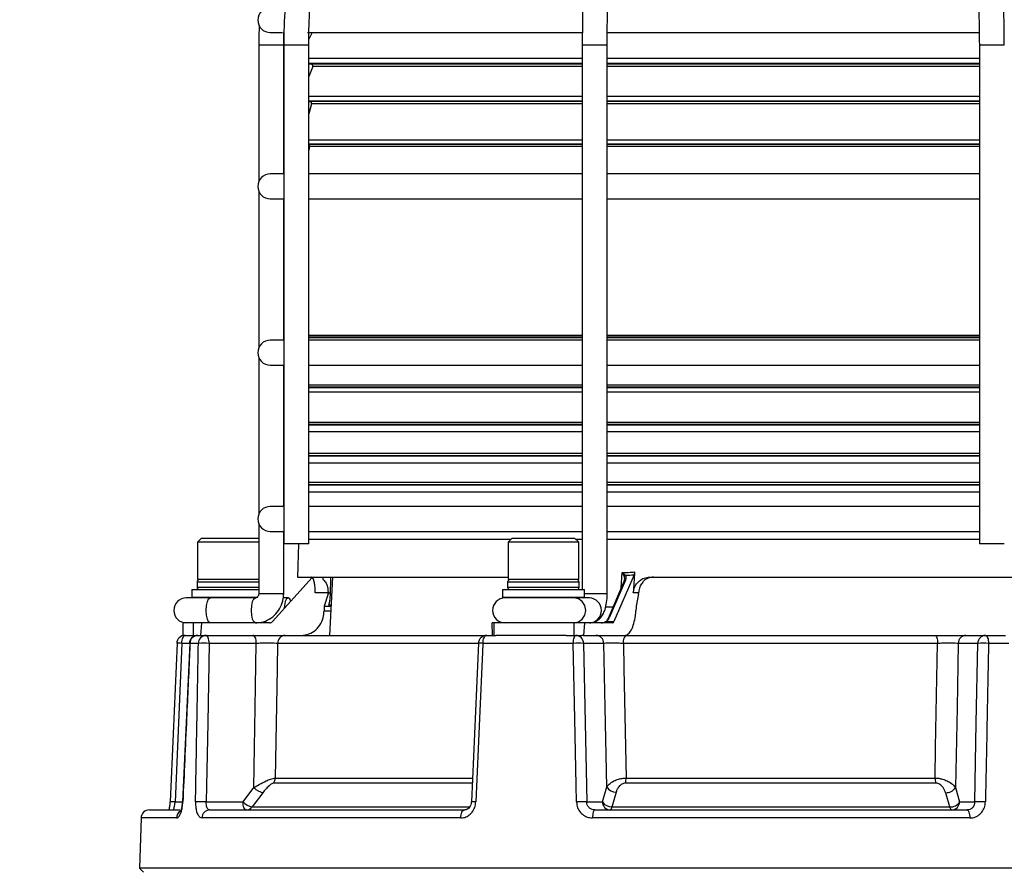
# Model space of a CAD drawing. Units: millimetres. Extents: x 5 to 853, y 5 to 589.
# Drawn here: x 551 to 610, y 180 to 231 of the extents above; entities that cross this region are included whole.
import ezdxf

# ---------------------------------------------------------------- set-up
doc = ezdxf.new("R2010")
doc.units = ezdxf.units.MM
doc.header["$PDSIZE"] = -1
doc.layers.add('DIMENSIONS', color=218, linetype='Continuous')
doc.styles.add('SLDTEXTSTYLE1', font='GOTHIC.TTF', dxfattribs={"width": 0.913})
doc.dimstyles.new('SLDDIMSTYLE2', dxfattribs={"dimtxt": 5.291667, "dimasz": 5.291667, "dimexe": 0, "dimexo": 0.0625, "dimgap": 1.322917, "dimtad": 1, "dimdec": 1, "dimlfac": 2, "dimrnd": 1e-09, "dimzin": 4, "dimdsep": 46, "dimtxsty": 'SLDTEXTSTYLE1', "dimsah": 1, "dimcen": 0.09, "dimadec": 0, "dimazin": 1, "dimtfac": 1, "dimtdec": 1, "dimtofl": 0, "dimtmove": 0, "dimatfit": 3, "dimfxl": 1, "dimfrac": 2, "dimtolj": 1, "dimtzin": 12, "dimarcsym": 0})

# ---------------------------------------------------------------- blocks, each defined once
blk = doc.blocks.new('_D_1')
at = {"layer": 'Defpoints', "color": 0}
for p in [(778.881, 289.049), (265.188, 118.299), (265.188, 78.299)]:
    blk.add_point(p, dxfattribs=at)
at = {"layer": 'DIMENSIONS', "color": 0, "lineweight": -2}
for p, q in [((778.881, 288.987), (778.881, 78.299)), ((265.188, 118.237), (265.188, 78.299)), ((773.59, 78.299), (270.479, 78.299))]:
    blk.add_line(p, q, dxfattribs=at)
at = {"layer": 'DIMENSIONS', "color": 0}
for points in [[(270.479, 79.181), (270.479, 77.417), (265.188, 78.299)], [(773.59, 77.417), (773.59, 79.181), (778.881, 78.299)]]:
    blk.add_solid(points, dxfattribs=at)
at = {"layer": 'DIMENSIONS', "color": 0, "insert": (511.94, 86.48), "char_height": 5.29167, "attachment_point": 2, "style": 'SLDTEXTSTYLE1'}
blk.add_mtext('\\A1;1027.4 [40.45] S2F SOUNDER', dxfattribs=at)
blk = doc.blocks.new('_D_5')
at = {"layer": 'Defpoints', "color": 0}
for p in [(769.391, 262.687), (265.188, 118.299), (265.188, 90.299)]:
    blk.add_point(p, dxfattribs=at)
at = {"layer": 'DIMENSIONS', "color": 0, "lineweight": -2}
for p, q in [((769.391, 262.625), (769.391, 90.299)), ((265.188, 118.237), (265.188, 90.299)), ((764.099, 90.299), (270.479, 90.299))]:
    blk.add_line(p, q, dxfattribs=at)
at = {"layer": 'DIMENSIONS', "color": 0}
for points in [[(270.479, 91.181), (270.479, 89.417), (265.188, 90.299)], [(764.099, 89.417), (764.099, 91.181), (769.391, 90.299)]]:
    blk.add_solid(points, dxfattribs=at)
at = {"layer": 'DIMENSIONS', "color": 0, "insert": (511.864, 98.48), "char_height": 5.29167, "attachment_point": 2, "style": 'SLDTEXTSTYLE1'}
blk.add_mtext('\\A1;1008.4 [39.70] S1F SOUNDER', dxfattribs=at)

msp = doc.modelspace()

# ---------------------------------------------------------------- linework, layer by layer
at = {"color": 0, "linetype": 'Continuous', "lineweight": 25}
for p, q in [((566.063, 230.049), (566.799, 230.049)), ((566.871, 229.299), (566.884, 230.049)), ((568.309, 230.049), (584.804, 230.049)), ((568.578, 230.049), (568.382, 229.652)), ((586.314, 230.049), (608.702, 230.049)), ((565.371, 229.299), (565.371, 221.089)), ((566.871, 229.299), (565.371, 229.299)), ((566.871, 221.549), (566.871, 229.299)), ((566.876, 229.299), (566.876, 199.299)), ((568.376, 229.299), (566.876, 229.299)), ((568.376, 199.299), (568.376, 229.299)), ((584.82, 229.299), (584.82, 196.549)), ((586.32, 229.299), (584.82, 229.299)), ((586.32, 196.299), (586.32, 229.299)), ((608.69, 229.299), (608.69, 199.299)), ((610.19, 229.299), (608.69, 229.299)), ((584.82, 228.486), (568.376, 228.486)), ((608.69, 228.486), (586.32, 228.486)), ((584.82, 228.198), (568.376, 228.198)), ((568.376, 228.163), (568.531, 228.149)), ((568.615, 228.013), (568.376, 227.397)), ((584.82, 228.149), (568.531, 228.149)), ((584.82, 228.013), (568.615, 228.013)), ((608.69, 228.198), (586.32, 228.198)), ((608.69, 228.149), (586.32, 228.149)), ((608.69, 228.013), (586.32, 228.013)), ((584.82, 226.204), (568.376, 226.204)), ((608.69, 226.204), (586.32, 226.204)), ((584.82, 225.932), (568.376, 225.932)), ((568.376, 225.907), (568.463, 225.899)), ((568.55, 225.772), (568.376, 225.168)), ((584.82, 225.899), (568.463, 225.899)), ((584.82, 225.772), (568.55, 225.772)), ((608.69, 225.932), (586.32, 225.932)), ((608.69, 225.899), (586.32, 225.899)), ((608.69, 225.772), (586.32, 225.772)), ((584.82, 223.588), (568.376, 223.588)), ((584.82, 223.333), (568.376, 223.333)), ((584.82, 223.312), (568.376, 223.312)), ((568.426, 223.189), (568.376, 222.972)), ((584.82, 223.189), (568.426, 223.189)), ((608.69, 223.588), (586.32, 223.588)), ((608.69, 223.333), (586.32, 223.333)), ((608.69, 223.312), (586.32, 223.312)), ((608.69, 223.189), (586.32, 223.189)), ((566.871, 221.549), (566.063, 221.549)), ((584.85, 221.549), (568.376, 221.549)), ((608.69, 221.549), (586.32, 221.549)), ((565.371, 220.51), (565.371, 211.089)), ((566.063, 220.049), (566.871, 220.049)), ((566.871, 211.549), (566.871, 220.049)), ((568.376, 220.049), (584.835, 220.049)), ((586.32, 220.049), (608.69, 220.049)), ((566.871, 211.549), (566.063, 211.549)), ((584.82, 211.84), (568.376, 211.84)), ((584.82, 211.722), (568.376, 211.722)), ((584.82, 211.684), (568.376, 211.684)), ((584.82, 211.549), (568.376, 211.549)), ((608.69, 211.84), (586.32, 211.84)), ((608.69, 211.722), (586.32, 211.722)), ((608.69, 211.684), (586.32, 211.684)), ((608.69, 211.549), (586.32, 211.549)), ((565.371, 210.51), (565.371, 201.089)), ((566.063, 210.049), (566.871, 210.049)), ((566.871, 201.549), (566.871, 210.049)), ((568.376, 210.049), (584.82, 210.049)), ((586.32, 210.049), (608.69, 210.049)), ((584.82, 208.845), (568.376, 208.845)), ((584.82, 208.722), (568.376, 208.722)), ((584.82, 208.684), (568.376, 208.684)), ((584.82, 208.42), (568.376, 208.42)), ((608.69, 208.845), (586.32, 208.845)), ((608.69, 208.722), (586.32, 208.722)), ((608.69, 208.684), (586.32, 208.684)), ((608.69, 208.42), (586.32, 208.42)), ((584.82, 206.605), (568.376, 206.605)), ((608.69, 206.605), (586.32, 206.605)), ((584.82, 206.472), (568.376, 206.472)), ((584.82, 206.447), (568.376, 206.447)), ((584.82, 206.029), (568.376, 206.029)), ((608.69, 206.472), (586.32, 206.472)), ((608.69, 206.447), (586.32, 206.447)), ((608.69, 206.029), (586.32, 206.029)), ((584.82, 204.737), (568.376, 204.737)), ((584.82, 204.597), (568.376, 204.597)), ((584.82, 204.577), (568.376, 204.577)), ((608.69, 204.737), (586.32, 204.737)), ((608.69, 204.597), (586.32, 204.597)), ((608.69, 204.577), (586.32, 204.577)), ((584.82, 204.159), (568.376, 204.159)), ((608.69, 204.159), (586.32, 204.159)), ((584.82, 202.987), (568.376, 202.987)), ((584.82, 202.847), (568.376, 202.847)), ((584.82, 202.828), (568.376, 202.828)), ((608.69, 202.987), (586.32, 202.987)), ((608.69, 202.847), (586.32, 202.847)), ((608.69, 202.828), (586.32, 202.828)), ((584.82, 202.41), (568.376, 202.41)), ((608.69, 202.41), (586.32, 202.41)), ((566.871, 201.549), (566.063, 201.549)), ((584.82, 201.549), (568.376, 201.549)), ((608.69, 201.549), (586.32, 201.549)), ((565.371, 200.51), (565.371, 196.299)), ((561.939, 199.649), (561.689, 199.399)), ((561.939, 199.649), (565.371, 199.649)), ((566.063, 200.049), (566.871, 200.049)), ((566.871, 196.299), (566.871, 200.049)), ((568.376, 200.049), (584.82, 200.049)), ((580.533, 199.572), (568.376, 199.572)), ((580.61, 199.649), (580.36, 199.399)), ((580.61, 199.649), (584.36, 199.649)), ((584.61, 199.399), (584.36, 199.649)), ((584.82, 199.572), (584.437, 199.572)), ((586.32, 200.049), (608.69, 200.049)), ((608.69, 199.572), (586.32, 199.572)), ((561.689, 199.399), (561.689, 197.149)), ((565.371, 199.399), (561.689, 199.399)), ((568.376, 199.299), (566.876, 199.299)), ((567.753, 199.299), (567.693, 197.299)), ((580.36, 199.399), (580.36, 197.149)), ((584.61, 199.399), (580.36, 199.399)), ((584.61, 197.149), (584.61, 199.399)), ((610.19, 199.299), (608.69, 199.299)), ((563, 197.149), (561.689, 197.149)), ((565.371, 197.149), (563, 197.149)), ((566.199, 194.624), (568.58, 197.279)), ((567.693, 197.299), (580.36, 197.299)), ((568.553, 197.299), (568.553, 197.299)), ((568.631, 197.299), (568.631, 197.299)), ((568.786, 197.299), (568.786, 197.299)), ((569.019, 197.299), (569.019, 197.299)), ((569.222, 197.299), (569.218, 197.167)), ((569.328, 197.299), (569.328, 197.299)), ((569.809, 197.299), (569.626, 193.799)), ((569.681, 196.197), (569.713, 197.299)), ((570.172, 197.299), (570.172, 197.299)), ((571.309, 197.299), (571.309, 197.299)), ((572.727, 197.299), (572.727, 197.299)), ((584.448, 197.149), (580.36, 197.149)), ((584.61, 197.149), (584.448, 197.149)), ((587.413, 197.116), (586.444, 194.851)), ((587.93, 197.44), (586.724, 194.624)), ((587.166, 196.667), (587.221, 197.571)), ((588.871, 197.299), (619.707, 197.299)), ((561.351, 196.549), (561.351, 196.099)), ((561.351, 196.549), (562.871, 196.549)), ((561.664, 196.999), (561.664, 196.699)), ((565.371, 196.999), (561.664, 196.999)), ((561.664, 196.699), (565.371, 196.699)), ((562.871, 196.549), (565.371, 196.549)), ((580.022, 196.549), (580.022, 196.099)), ((580.022, 196.549), (584.76, 196.549)), ((580.335, 196.999), (580.335, 196.699)), ((584.635, 196.999), (580.335, 196.999)), ((580.335, 196.699), (584.635, 196.699)), ((584.635, 196.699), (584.635, 196.999)), ((584.76, 196.549), (584.947, 196.549)), ((584.947, 196.099), (584.947, 196.549)), ((587.345, 197.085), (586.376, 194.82)), ((562.043, 196.049), (561.017, 196.049)), ((561.351, 196.099), (561.401, 196.049)), ((561.351, 196.099), (562.871, 196.099)), ((562.89, 196.049), (562.043, 196.049)), ((562.871, 196.099), (565.314, 196.099)), ((564.104, 196.049), (562.89, 196.049)), ((565.175, 196.049), (564.104, 196.049)), ((565.17, 196.049), (565.175, 196.049)), ((566.871, 196.299), (565.371, 196.299)), ((567.142, 196.049), (566.85, 196.049)), ((569.537, 196.352), (568.772, 196.352)), ((569.537, 196.29), (569.297, 195.549)), ((569.537, 196.29), (569.537, 196.352)), ((580.022, 196.099), (580.072, 196.049)), ((580.022, 196.099), (584.76, 196.099)), ((580.18, 196.049), (580.072, 196.049)), ((584.123, 196.049), (580.18, 196.049)), ((584.714, 196.049), (584.123, 196.049)), ((584.897, 196.049), (584.714, 196.049)), ((584.76, 196.099), (584.947, 196.099)), ((584.897, 196.049), (584.947, 196.099)), ((585.246, 196.049), (584.897, 196.049)), ((586.32, 196.299), (584.947, 196.299)), ((588.205, 196.352), (587.888, 196.352)), ((588.201, 196.29), (588.06, 195.549)), ((588.201, 196.29), (588.205, 196.352)), ((569.297, 195.549), (569.717, 195.549)), ((569.721, 195.62), (569.591, 195.62)), ((586.204, 195.519), (586.675, 195.519)), ((569.297, 195.274), (569.703, 195.274)), ((560.814, 194.549), (560.814, 193.799)), ((561.434, 194.549), (560.814, 194.549)), ((561.434, 194.549), (561.434, 193.799)), ((561.923, 194.549), (561.434, 194.549)), ((561.923, 194.549), (561.875, 193.799)), ((566.035, 194.549), (561.923, 194.549)), ((579.416, 193.799), (579.406, 194.549)), ((579.511, 194.549), (579.406, 194.549)), ((579.511, 194.549), (579.511, 193.799)), ((584.311, 194.549), (579.511, 194.549)), ((584.311, 194.549), (584.311, 193.799)), ((584.949, 194.549), (584.311, 194.549)), ((584.949, 194.549), (584.887, 193.799)), ((586.652, 194.549), (584.949, 194.549)), ((586.263, 194.624), (586.724, 194.624)), ((560.944, 193.799), (560.814, 193.799)), ((560.944, 193.799), (561.704, 193.799)), ((561.704, 193.799), (562.202, 193.799)), ((562.202, 193.799), (565.035, 193.799)), ((566.954, 193.799), (579.077, 193.799)), ((579.077, 193.799), (579.632, 193.799)), ((583.847, 193.799), (579.632, 193.799)), ((583.847, 193.799), (584.436, 193.799)), ((584.436, 193.799), (584.791, 193.799)), ((584.887, 193.799), (584.791, 193.799)), ((584.887, 193.799), (587.393, 193.799)), ((587.424, 193.799), (606.018, 193.799)), ((607.886, 193.799), (609.06, 193.799)), ((609.06, 193.799), (610.262, 193.799)), ((560.46, 193.32), (560.05, 183.785)), ((561.22, 193.317), (560.753, 193.317)), ((561.22, 193.321), (560.79, 183.786)), ((561.744, 193.317), (561.239, 193.317)), ((565.226, 193.317), (562.393, 193.317)), ((578.551, 193.317), (566.506, 193.317)), ((578.583, 193.321), (578.158, 183.786)), ((584.282, 193.317), (578.849, 193.317)), ((586.114, 193.317), (584.898, 193.317)), ((606.179, 193.317), (587.295, 193.317)), ((608.598, 193.317), (607.425, 193.317)), ((610.461, 193.317), (609.243, 193.317)), ((578.178, 184.917), (566.262, 184.917)), ((566.367, 185.221), (578.193, 185.221)), ((586.031, 183.782), (586.292, 184.682)), ((606.063, 184.917), (587.425, 184.917)), ((587.455, 185.221), (606.026, 185.221)), ((564.427, 183.782), (565.081, 184.641)), ((607.253, 184.641), (607.501, 183.782)), ((560.343, 183.782), (560.775, 183.782)), ((562.22, 183.782), (564.427, 183.782)), ((585.088, 183.782), (586.031, 183.782)), ((607.501, 183.782), (608.415, 183.782)), ((558.801, 183.299), (560.627, 183.299)), ((562.417, 183.299), (577.754, 183.299)), ((564.963, 183.478), (578.048, 183.478)), ((585.576, 183.299), (607.951, 183.299)), ((586.595, 183.478), (606.913, 183.478)), ((558.302, 182.817), (558.196, 179.791)), ((560.428, 182.817), (558.302, 182.817)), ((577.511, 182.817), (561.966, 182.817)), ((608.117, 182.817), (585.439, 182.817)), ((558.196, 179.791), (558.438, 179.549)), ((633.179, 179.791), (558.196, 179.791))]:
    msp.add_line(p, q, dxfattribs=at)
at = {"color": 0, "linetype": 'Continuous', "lineweight": 25, "flags": 128}
for points in [[(562.454, 194.549), (562.361, 194.606), (562.283, 194.769), (562.23, 195.012), (562.212, 195.299), (562.23, 195.586), (562.283, 195.83), (562.361, 195.992), (562.454, 196.049), (562.454, 196.049)], [(565.175, 194.549), (565.082, 194.606), (565.003, 194.769), (564.95, 195.012), (564.932, 195.299), (564.95, 195.586), (565.003, 195.83), (565.082, 195.992), (565.17, 196.049)], [(567.304, 195.857), (567.235, 195.992), (567.142, 196.049), (567.049, 195.992), (566.97, 195.83), (566.918, 195.586), (566.902, 195.408)], [(584.315, 194.549), (584.587, 194.606), (584.817, 194.769), (584.971, 195.012), (585.025, 195.299), (584.971, 195.586), (584.817, 195.83), (584.587, 195.992), (584.315, 196.049), (584.315, 196.049)], [(586.221, 194.624), (586.222, 194.629), (586.225, 194.632), (586.229, 194.635), (586.234, 194.635), (586.24, 194.635), (586.247, 194.632), (586.254, 194.629), (586.263, 194.624)], [(560.753, 193.317), (560.758, 193.412), (560.77, 193.503), (560.788, 193.586), (560.812, 193.659), (560.84, 193.719), (560.873, 193.763), (560.908, 193.79), (560.944, 193.799)], [(562.393, 193.317), (562.389, 193.412), (562.377, 193.503), (562.359, 193.586), (562.335, 193.659), (562.306, 193.719), (562.274, 193.763), (562.239, 193.79), (562.202, 193.799)], [(565.226, 193.317), (565.222, 193.412), (565.21, 193.503), (565.192, 193.586), (565.168, 193.659), (565.139, 193.719), (565.107, 193.763), (565.072, 193.79), (565.035, 193.799)], [(578.849, 193.317), (578.855, 193.412), (578.869, 193.503), (578.89, 193.586), (578.919, 193.659), (578.953, 193.719), (578.991, 193.763), (579.033, 193.79), (579.077, 193.799)], [(584.282, 193.317), (584.286, 193.412), (584.295, 193.503), (584.31, 193.586), (584.329, 193.659), (584.352, 193.719), (584.378, 193.763), (584.407, 193.79), (584.436, 193.799)], [(606.018, 193.799), (606.048, 193.79), (606.078, 193.763), (606.105, 193.719), (606.13, 193.659), (606.15, 193.586), (606.165, 193.503), (606.175, 193.412), (606.179, 193.317)], [(609.06, 193.799), (609.095, 193.79), (609.128, 193.763), (609.159, 193.719), (609.187, 193.659), (609.21, 193.586), (609.227, 193.503), (609.238, 193.412), (609.243, 193.317)], [(560.753, 193.317), (560.547, 188.535), (560.343, 183.782)], [(561.239, 193.317), (561.213, 193.32), (561.205, 193.322)], [(562.393, 193.317), (562.306, 188.533), (562.22, 183.782)], [(565.081, 184.641), (565.161, 189.456), (565.226, 193.317)], [(566.506, 193.317), (566.48, 191.802), (566.367, 185.221)], [(578.849, 193.317), (578.826, 192.801), (578.646, 188.805), (578.421, 183.782)], [(578.577, 193.322), (578.577, 193.321), (578.577, 193.321)], [(584.476, 183.782), (584.456, 184.781), (584.374, 188.776), (584.282, 193.317)], [(584.898, 193.317), (584.993, 188.535), (585.088, 183.782)], [(586.292, 184.682), (586.193, 189.452), (586.114, 193.317)], [(587.295, 193.317), (587.325, 191.801), (587.455, 185.221)], [(606.026, 185.221), (606.061, 187.047), (606.179, 193.317)], [(607.425, 193.317), (607.348, 189.456), (607.253, 184.641)], [(608.415, 183.782), (608.506, 188.533), (608.598, 193.317)], [(565.617, 184.337), (565.034, 183.571), (564.963, 183.478)], [(586.855, 184.378), (586.634, 183.613), (586.595, 183.478)], [(606.913, 183.478), (606.692, 184.244), (606.665, 184.337)], [(560.777, 183.787), (560.784, 183.785), (560.809, 183.782)], [(564.619, 183.299), (564.582, 183.309), (564.547, 183.336), (564.514, 183.38), (564.486, 183.44), (564.462, 183.513), (564.444, 183.596), (564.432, 183.687), (564.427, 183.782)], [(578.152, 183.787), (578.152, 183.787), (578.152, 183.786)], [(577.511, 182.817), (577.518, 182.912), (577.532, 183.003), (577.555, 183.086), (577.586, 183.159), (577.622, 183.219), (577.663, 183.263), (577.708, 183.29), (577.754, 183.299)], [(585.576, 183.299), (585.55, 183.29), (585.524, 183.263), (585.501, 183.219), (585.48, 183.159), (585.463, 183.086), (585.45, 183.003), (585.442, 182.912), (585.439, 182.817)], [(586.595, 183.478), (586.585, 183.438), (586.574, 183.403), (586.562, 183.372), (586.549, 183.346), (586.535, 183.326), (586.521, 183.311), (586.507, 183.302), (586.493, 183.299)], [(606.913, 183.478), (606.925, 183.438), (606.939, 183.403), (606.954, 183.372), (606.97, 183.346), (606.986, 183.326), (607.003, 183.311), (607.021, 183.302), (607.039, 183.299)], [(607.951, 183.299), (607.983, 183.29), (608.013, 183.263), (608.041, 183.219), (608.066, 183.159), (608.087, 183.086), (608.103, 183.003), (608.113, 182.912), (608.117, 182.817)]]:
    msp.add_lwpolyline(points, dxfattribs=at)
at = {"color": 0, "linetype": 'Continuous', "lineweight": 25}
for centre, radius, start, end in [((566.063, 230.799), 0.75, 90, 270), ((568.522, 228.049), 0.1, 338.7804, 85), ((568.454, 225.799), 0.1, 343.9137, 85), ((568.329, 223.212), 0.1, 346.80826, 61.72452), ((566.063, 220.799), 0.75, 90, 270), ((566.063, 210.799), 0.75, 90, 270), ((566.063, 200.799), 0.75, 90, 270), ((561.814, 196.999), 0.15, 90, 180), ((580.485, 196.999), 0.15, 90, 180), ((584.485, 196.999), 0.15, 360, 90), ((587.401, 197.052), 0.0648, 79.16386, 149.66101), ((587.465, 197.297), 0.126, 114.60324, 156.59739), ((561.814, 196.699), 0.15, 180, 270), ((580.485, 196.699), 0.15, 180, 270), ((584.485, 196.699), 0.15, 270, 360), ((561.017, 195.299), 0.75, 90, 270), ((580.18, 195.299), 0.75, 90, 270), ((585.218, 195.299), 0.751, 272.12941, 87.87059), ((586.419, 194.803), 0.0468, 158.07256, 200.81338), ((586.432, 194.788), 0.0648, 79.16386, 149.66101), ((560.944, 193.299), 0.5, 90, 177.52877), ((561.704, 193.299), 0.5, 90, 177.42019), ((561.721, 193.318), 0.482, 92.04062, 180.08265), ((562.223, 193.321), 0.479, 92.47701, 180.49102), ((566.98, 193.326), 0.474, 93.12257, 181.07358), ((579.077, 193.299), 0.5, 90, 177.44608), ((584.417, 193.319), 0.481, 359.71749, 87.74743), ((585.633, 193.319), 0.481, 359.71749, 87.74743), ((587.855, 193.426), 0.57, 139.06923, 191.00366), ((607.905, 193.319), 0.481, 92.25257, 180.28251), ((609.079, 193.319), 0.481, 92.25257, 180.28251), ((560.565, 190.877), 2.447, 85.59346, 92.81446), ((562.069, 186.172), 7.152, 87.3978, 92.6022), ((578.655, 190.059), 3.264, 86.59295, 91.37404), ((584.59, 186.189), 7.134, 87.52719, 92.47281), ((608.92, 186.295), 7.029, 87.37195, 92.62805), ((565.832, 185.235), 0.535, 323.58595, 358.53439), ((586.855, 185.052), 0.674, 213.30752, 269.97023), ((585.864, 185.221), 1.591, 348.98891, 0.00394), ((607.305, 185.222), 1.279, 180.02561, 193.77247), ((565.889, 185.44), 1.136, 224.71475, 256.17614), ((606.686, 185.017), 0.681, 268.28482, 326.42201), ((560.155, 181.313), 2.476, 85.65313, 92.79022), ((561.896, 176.558), 7.231, 87.43329, 92.56671), ((565.235, 184.581), 1.136, 224.71204, 256.18403), ((578.23, 180.573), 3.214, 86.59226, 91.38093), ((584.782, 176.643), 7.146, 87.54721, 92.45279), ((586.511, 183.78), 0.481, 179.71749, 267.74743), ((586.594, 184.152), 0.674, 213.31689, 270.01821), ((606.934, 184.158), 0.681, 268.27606, 326.42103), ((607.02, 183.78), 0.481, 272.25257, 0.28251), ((608.735, 176.743), 7.046, 87.39511, 92.60489), ((558.801, 182.799), 0.5, 90, 178), ((560.936, 182.804), 0.508, 125.77245, 178.57575), ((562.442, 182.825), 0.475, 92.96984, 180.93801), ((564.612, 183.733), 0.434, 270.80277, 323.95746)]:
    msp.add_arc(centre, radius, start, end, dxfattribs=at)
for centre, major_axis, ratio, start_param, end_param in [((595.467, 225.113), (22.094, 22.923), 0.706047, 3.781641, 3.801353), ((571.896, -354.057), (41.269, 852.104), 0.016347, 0.867398, 0.869333), ((599.576, -56.559), (-12.158, 604.961), 0.045847, 1.140024, 1.140524), ((586.301, -56.559), (29.302, 604.961), 0.018953, 1.141863, 1.142364), ((586.145, 194.799), (0.245, 0.205), 0.58326, 4.540266, 5.267348), ((586.121, 194.87), (0.299, 0.286), 0.676001, 4.548375, 5.275457), ((566.031, 194.799), (-0.03, 0.248), 0.923174, 3.031071, 3.822426), ((585.956, 194.799), (0.431, 0), 0.58006, 4.712389, 5.503743), ((585.956, 194.799), (0.372, 0), 0.67198, 4.712389, 5.503743), ((586.665, 194.799), (0.014, 0.25), 0.382103, 3.163729, 3.955083)]:
    msp.add_ellipse(centre, major_axis=major_axis, ratio=ratio, start_param=start_param, end_param=end_param, dxfattribs=at)
for points, knots in [([(590.54, 260.785), (590.186, 260.709), (589.17, 260.491), (587.514, 260.011), (585.593, 259.3), (583.721, 258.438), (581.909, 257.434), (580.164, 256.29), (578.496, 255.013), (576.913, 253.608), (575.422, 252.084), (574.032, 250.447), (572.748, 248.705), (571.577, 246.868), (570.526, 244.943), (569.599, 242.941), (568.801, 240.872), (568.135, 238.745), (567.606, 236.572), (567.215, 234.363), (566.966, 232.128), (566.882, 230.436), (566.877, 229.493), (566.876, 229.299)], [0, 0, 0, 0, 0.026907, 0.077331, 0.127767, 0.178214, 0.228674, 0.279147, 0.329634, 0.380136, 0.430652, 0.481182, 0.531724, 0.582277, 0.63284, 0.683411, 0.73399, 0.784575, 0.835165, 0.885759, 0.936357, 0.986958, 1, 1, 1, 1]), ([(593.519, 260.704), (593.376, 260.619), (592.971, 260.378), (592.327, 259.861), (591.593, 259.11), (590.883, 258.204), (590.199, 257.151), (589.548, 255.96), (588.932, 254.639), (588.352, 253.196), (587.811, 251.638), (587.309, 249.973), (586.849, 248.208), (586.432, 246.351), (586.06, 244.413), (585.734, 242.401), (585.456, 240.325), (585.226, 238.196), (585.046, 236.023), (584.917, 233.818), (584.835, 231.573), (584.825, 230.063), (584.82, 229.299)], [0, 0, 0, 0, 0.027153, 0.076987, 0.127683, 0.179193, 0.231032, 0.282865, 0.334571, 0.386129, 0.43755, 0.488854, 0.540061, 0.59119, 0.642256, 0.693273, 0.74425, 0.795197, 0.84612, 0.897026, 0.947921, 1, 1, 1, 1]), ([(610.19, 229.299), (610.188, 229.693), (610.183, 230.834), (610.12, 232.72), (609.979, 234.941), (609.768, 237.136), (609.489, 239.292), (609.143, 241.4), (608.731, 243.448), (608.256, 245.428), (607.719, 247.33), (607.123, 249.144), (606.47, 250.861), (605.762, 252.475), (605.003, 253.976), (604.194, 255.357), (603.339, 256.611), (602.441, 257.731), (601.503, 258.711), (600.529, 259.543), (599.548, 260.205), (598.839, 260.569), (598.469, 260.724), (598.423, 260.743)], [0, 0, 0, 0, 0.02677, 0.077613, 0.128468, 0.179332, 0.230209, 0.281104, 0.332024, 0.382975, 0.433962, 0.484994, 0.536078, 0.587221, 0.638428, 0.689704, 0.741043, 0.792426, 0.843793, 0.895048, 0.946048, 0.993338, 1, 1, 1, 1]), ([(626.004, 229.299), (626, 229.698), (625.988, 230.846), (625.852, 232.74), (625.551, 234.968), (625.099, 237.169), (624.503, 239.33), (623.764, 241.442), (622.887, 243.494), (621.875, 245.476), (620.733, 247.378), (619.468, 249.19), (618.086, 250.904), (616.593, 252.512), (614.996, 254.004), (613.304, 255.375), (611.525, 256.617), (609.669, 257.723), (607.743, 258.69), (605.757, 259.511), (603.722, 260.182), (602.159, 260.576), (601.279, 260.75), (601.096, 260.786)], [0, 0, 0, 0, 0.026856, 0.077403, 0.127957, 0.178511, 0.229064, 0.279615, 0.330163, 0.380709, 0.431251, 0.481789, 0.532321, 0.582848, 0.633368, 0.683882, 0.734389, 0.784889, 0.835382, 0.885867, 0.936347, 0.98682, 1, 1, 1, 1]), ([(568.376, 229.299), (568.38, 229.68), (568.392, 230.792), (568.517, 232.632), (568.801, 234.803), (569.225, 236.946), (569.785, 239.049), (570.479, 241.102), (571.304, 243.094), (572.254, 245.014), (573.326, 246.853), (574.512, 248.602), (575.809, 250.25), (577.207, 251.791), (578.702, 253.215), (580.284, 254.516), (581.945, 255.686), (583.678, 256.721), (585.473, 257.614), (587.321, 258.358), (589.112, 258.931), (590.295, 259.194), (590.836, 259.314)], [0, 0, 0, 0, 0.026898, 0.078485, 0.130079, 0.181672, 0.233267, 0.284863, 0.336461, 0.388064, 0.439672, 0.491286, 0.542909, 0.594543, 0.646188, 0.697848, 0.749523, 0.801215, 0.852925, 0.904653, 0.956399, 1, 1, 1, 1]), ([(586.32, 229.299), (586.321, 229.686), (586.325, 230.807), (586.371, 232.66), (586.473, 234.844), (586.626, 236.998), (586.827, 239.113), (587.077, 241.176), (587.373, 243.178), (587.713, 245.106), (588.097, 246.952), (588.521, 248.705), (588.983, 250.355), (589.479, 251.895), (590.007, 253.315), (590.562, 254.607), (591.14, 255.764), (591.735, 256.781), (592.343, 257.652), (592.956, 258.375), (593.559, 258.939), (593.989, 259.245), (594.215, 259.374), (594.251, 259.395)], [0, 0, 0, 0, 0.026962, 0.078241, 0.129524, 0.180796, 0.232053, 0.28329, 0.334499, 0.385674, 0.436805, 0.487881, 0.538889, 0.589813, 0.640634, 0.691329, 0.741876, 0.792252, 0.84245, 0.892499, 0.942504, 0.990717, 1, 1, 1, 1]), ([(597.852, 259.356), (598.004, 259.289), (598.452, 259.093), (599.194, 258.653), (600.069, 257.983), (600.924, 257.166), (601.756, 256.208), (602.56, 255.113), (603.332, 253.884), (604.067, 252.528), (604.761, 251.05), (605.41, 249.459), (606.009, 247.761), (606.556, 245.966), (607.046, 244.084), (607.477, 242.123), (607.846, 240.095), (608.151, 238.01), (608.39, 235.88), (608.562, 233.714), (608.67, 231.517), (608.683, 230.042), (608.69, 229.299)], [0, 0, 0, 0, 0.026671, 0.07893, 0.130617, 0.181831, 0.232791, 0.283648, 0.334488, 0.385348, 0.436259, 0.487231, 0.538265, 0.589357, 0.640501, 0.69169, 0.742917, 0.794175, 0.845458, 0.896759, 0.948074, 1, 1, 1, 1]), ([(600.814, 259.313), (601.167, 259.241), (602.198, 259.031), (603.884, 258.566), (605.852, 257.868), (607.766, 257.019), (609.618, 256.028), (611.398, 254.899), (613.097, 253.637), (614.705, 252.249), (616.215, 250.742), (617.619, 249.125), (618.909, 247.404), (620.078, 245.591), (621.122, 243.693), (622.034, 241.72), (622.809, 239.684), (623.444, 237.593), (623.936, 235.46), (624.279, 233.295), (624.473, 231.237), (624.494, 229.903), (624.504, 229.299)], [0, 0, 0, 0, 0.026853, 0.078595, 0.130342, 0.182084, 0.23382, 0.285548, 0.337269, 0.388982, 0.440687, 0.492385, 0.544075, 0.595758, 0.647434, 0.699105, 0.750771, 0.802432, 0.85409, 0.905744, 0.957396, 1, 1, 1, 1]), ([(565.404, 230.454), (565.393, 230.268), (565.369, 229.884), (565.37, 229.499), (565.371, 229.299)], [0, 0, 0, 0, 0.483048, 1, 1, 1, 1]), ([(568.772, 196.352), (568.77, 196.463), (568.767, 196.686), (568.723, 196.975), (568.659, 197.188), (568.591, 197.288), (568.55, 197.296), (568.536, 197.299)], [0, 0, 0, 0, 0.2205694, 0.4411027, 0.6625718, 0.8856253, 1, 1, 1, 1]), ([(569.218, 197.167), (569.28, 197.116), (569.403, 197.014), (569.498, 196.771), (569.534, 196.541), (569.536, 196.396), (569.537, 196.352)], [0, 0, 0, 0, 0.285678, 0.570777, 0.867726, 1, 1, 1, 1]), ([(587.221, 197.571), (587.38, 197.578), (587.628, 197.588), (587.877, 197.604), (587.966, 197.61)], [0, 0, 0, 0, 0.641958, 1, 1, 1, 1]), ([(587.349, 197.347), (587.347, 197.351), (587.338, 197.372), (587.306, 197.433), (587.264, 197.504), (587.23, 197.558), (587.222, 197.57), (587.221, 197.571)], [0, 0, 0, 0, 0.062359, 0.316832, 0.842401, 0.990707, 1, 1, 1, 1]), ([(587.221, 197.571), (587.222, 197.57), (587.234, 197.562), (587.283, 197.523), (587.345, 197.472), (587.393, 197.429), (587.409, 197.414), (587.412, 197.411)], [0, 0, 0, 0, 0.009276, 0.157747, 0.683426, 0.937709, 1, 1, 1, 1]), ([(587.345, 197.051), (587.36, 197.11), (587.387, 197.214), (587.36, 197.307), (587.349, 197.347)], [0, 0, 0, 0, 0.577743, 1, 1, 1, 1]), ([(587.412, 197.411), (587.429, 197.372), (587.468, 197.281), (587.433, 197.176), (587.413, 197.116)], [0, 0, 0, 0, 0.431809, 1, 1, 1, 1]), ([(587.888, 196.352), (587.906, 196.463), (587.941, 196.686), (588.125, 196.975), (588.384, 197.188), (588.649, 197.288), (588.815, 197.296), (588.871, 197.299)], [0, 0, 0, 0, 0.2205694, 0.4411027, 0.6625718, 0.8856253, 1, 1, 1, 1]), ([(587.966, 197.61), (587.963, 197.579), (587.957, 197.519), (587.94, 197.465), (587.931, 197.442), (587.93, 197.44)], [0, 0, 0, 0, 0.493764, 0.944684, 1, 1, 1, 1]), ([(588.615, 197.167), (588.559, 197.116), (588.448, 197.014), (588.299, 196.771), (588.223, 196.541), (588.209, 196.396), (588.205, 196.352)], [0, 0, 0, 0, 0.285678, 0.570777, 0.867726, 1, 1, 1, 1]), ([(589.103, 197.299), (588.991, 197.289), (588.82, 197.274), (588.668, 197.194), (588.615, 197.167)], [0, 0, 0, 0, 0.652919, 1, 1, 1, 1]), ([(565.371, 196.299), (565.37, 196.28), (565.367, 196.234), (565.344, 196.168), (565.304, 196.109), (565.251, 196.065), (565.208, 196.051), (565.181, 196.05), (565.175, 196.049)], [0, 0, 0, 0, 0.117516, 0.268535, 0.435119, 0.635126, 0.90401, 1, 1, 1, 1]), ([(565.175, 194.549), (565.293, 194.557), (565.581, 194.575), (566.013, 194.75), (566.419, 195.071), (566.712, 195.503), (566.853, 195.931), (566.866, 196.202), (566.871, 196.299)], [0, 0, 0, 0, 0.132598, 0.32199, 0.511302, 0.701353, 0.892923, 1, 1, 1, 1]), ([(569.591, 195.62), (569.626, 195.795), (569.675, 196.042), (569.685, 196.274), (569.667, 196.355), (569.634, 196.376), (569.589, 196.352), (569.554, 196.31), (569.537, 196.29)], [0, 0, 0, 0, 0.434539, 0.611295, 0.722748, 0.816271, 0.909879, 1, 1, 1, 1]), ([(585.246, 194.549), (585.365, 194.564), (585.583, 194.591), (585.844, 194.77), (586.032, 194.992), (586.175, 195.286), (586.275, 195.662), (586.316, 196.028), (586.319, 196.242), (586.32, 196.299)], [0, 0, 0, 0, 0.151442, 0.27641, 0.40383, 0.550971, 0.742675, 0.931047, 1, 1, 1, 1]), ([(567.925, 193.799), (568.083, 193.816), (568.397, 193.85), (568.813, 194.111), (569.123, 194.496), (569.277, 194.91), (569.291, 195.177), (569.297, 195.274)], [0, 0, 0, 0, 0.218572, 0.437123, 0.65604, 0.874443, 1, 1, 1, 1]), ([(587.393, 193.799), (587.459, 193.816), (587.591, 193.85), (587.778, 194.111), (587.928, 194.496), (588.015, 194.91), (588.037, 195.177), (588.044, 195.274)], [0, 0, 0, 0, 0.218572, 0.437123, 0.65604, 0.874443, 1, 1, 1, 1]), ([(565.035, 193.799), (565.109, 193.799), (565.341, 193.799), (565.765, 193.799), (566.256, 193.799), (566.687, 193.799), (566.865, 193.799), (566.954, 193.799)], [0, 0, 0, 0, 0.104733, 0.328452, 0.552214, 0.77611, 1, 1, 1, 1]), ([(585.652, 193.799), (585.67, 193.799), (585.757, 193.799), (585.995, 193.799), (586.422, 193.799), (586.923, 193.799), (587.257, 193.799), (587.424, 193.799)], [0, 0, 0, 0, 0.062659, 0.296914, 0.531196, 0.765601, 1, 1, 1, 1]), ([(606.018, 193.799), (606.093, 193.799), (606.33, 193.799), (606.755, 193.799), (607.236, 193.799), (607.647, 193.799), (607.806, 193.799), (607.886, 193.799)], [0, 0, 0, 0, 0.104733, 0.328452, 0.552214, 0.77611, 1, 1, 1, 1]), ([(561.239, 193.317), (561.232, 193.145), (561.164, 191.641), (561.02, 188.463), (560.885, 185.456), (560.809, 183.782)], [0, 0, 0, 0, 0.0541422, 0.4731475, 1, 1, 1, 1]), ([(561.572, 183.782), (561.578, 184.115), (561.608, 185.78), (561.665, 188.958), (561.717, 191.803), (561.744, 193.317)], [0, 0, 0, 0, 0.104751, 0.523757, 1, 1, 1, 1]), ([(566.506, 193.317), (566.446, 193.318), (566.327, 193.322), (566.041, 193.324), (565.713, 193.323), (565.43, 193.32), (565.276, 193.318), (565.226, 193.317)], [0, 0, 0, 0, 0.223935, 0.447798, 0.671511, 0.895233, 1, 1, 1, 1]), ([(587.295, 193.317), (587.184, 193.318), (586.961, 193.321), (586.627, 193.323), (586.343, 193.322), (586.184, 193.319), (586.126, 193.317), (586.114, 193.317)], [0, 0, 0, 0, 0.234438, 0.46881, 0.70305, 0.937321, 1, 1, 1, 1]), ([(607.425, 193.317), (607.371, 193.318), (607.265, 193.322), (606.991, 193.324), (606.67, 193.323), (606.387, 193.32), (606.229, 193.318), (606.179, 193.317)], [0, 0, 0, 0, 0.223935, 0.447798, 0.671511, 0.895233, 1, 1, 1, 1]), ([(609.243, 193.317), (609.239, 193.145), (609.21, 191.641), (609.148, 188.463), (609.089, 185.456), (609.056, 183.782)], [0, 0, 0, 0, 0.054142, 0.473147, 1, 1, 1, 1]), ([(565.081, 184.641), (565.193, 184.71), (565.427, 184.855), (565.78, 185.034), (566.055, 185.147), (566.246, 185.207), (566.325, 185.217), (566.367, 185.221)], [0, 0, 0, 0, 0.251204, 0.523039, 0.713688, 0.852636, 1, 1, 1, 1]), ([(566.262, 184.917), (566.242, 184.914), (566.2, 184.906), (566.102, 184.846), (565.961, 184.729), (565.786, 184.549), (565.673, 184.407), (565.617, 184.337)], [0, 0, 0, 0, 0.122292, 0.244172, 0.427302, 0.716481, 1, 1, 1, 1]), ([(586.292, 184.682), (586.333, 184.737), (586.43, 184.867), (586.68, 185.034), (586.968, 185.148), (587.222, 185.208), (587.376, 185.217), (587.455, 185.221)], [0, 0, 0, 0, 0.21175, 0.498151, 0.698935, 0.845009, 1, 1, 1, 1]), ([(587.425, 184.917), (587.386, 184.914), (587.307, 184.906), (587.179, 184.845), (587.036, 184.728), (586.919, 184.562), (586.874, 184.434), (586.855, 184.378)], [0, 0, 0, 0, 0.1295498, 0.258657, 0.4530209, 0.7600379, 1, 1, 1, 1]), ([(606.026, 185.221), (606.082, 185.219), (606.211, 185.212), (606.437, 185.168), (606.695, 185.081), (606.974, 184.934), (607.159, 184.777), (607.232, 184.671), (607.253, 184.641)], [0, 0, 0, 0, 0.1074003, 0.24449, 0.4192913, 0.6157016, 0.8889242, 1, 1, 1, 1]), ([(606.665, 184.337), (606.624, 184.444), (606.562, 184.601), (606.399, 184.779), (606.271, 184.866), (606.156, 184.911), (606.091, 184.916), (606.063, 184.917)], [0, 0, 0, 0, 0.427565, 0.629404, 0.793032, 0.911046, 1, 1, 1, 1]), ([(560.032, 183.786), (560.029, 183.728), (560.023, 183.58), (559.994, 183.403), (559.97, 183.323), (559.963, 183.299)], [0, 0, 0, 0, 0.313428, 0.801724, 1, 1, 1, 1]), ([(560.214, 183.299), (560.225, 183.305), (560.245, 183.316), (560.28, 183.402), (560.312, 183.529), (560.333, 183.664), (560.34, 183.751), (560.343, 183.782)], [0, 0, 0, 0, 0.222542, 0.443388, 0.66182, 0.878832, 1, 1, 1, 1]), ([(560.428, 182.817), (560.45, 182.82), (560.509, 182.83), (560.607, 182.935), (560.707, 183.152), (560.782, 183.446), (560.8, 183.67), (560.809, 183.782)], [0, 0, 0, 0, 0.1235804, 0.3436948, 0.5631918, 0.7819321, 1, 1, 1, 1]), ([(560.776, 183.787), (560.775, 183.777), (560.774, 183.682), (560.751, 183.516), (560.708, 183.335), (560.671, 183.234), (560.647, 183.195), (560.651, 183.2), (560.652, 183.202)], [0, 0, 0, 0, 0.035003, 0.329875, 0.581702, 0.791271, 0.953954, 1, 1, 1, 1]), ([(561.572, 183.782), (561.573, 183.719), (561.574, 183.545), (561.613, 183.274), (561.699, 183.021), (561.821, 182.85), (561.918, 182.828), (561.966, 182.817)], [0, 0, 0, 0, 0.122498, 0.340513, 0.559345, 0.779376, 1, 1, 1, 1]), ([(562.417, 183.299), (562.391, 183.305), (562.338, 183.316), (562.275, 183.402), (562.233, 183.528), (562.217, 183.664), (562.219, 183.751), (562.22, 183.782)], [0, 0, 0, 0, 0.2196391, 0.4388081, 0.6576158, 0.8766289, 1, 1, 1, 1]), ([(577.511, 182.817), (577.569, 182.821), (577.726, 182.831), (577.972, 182.938), (578.208, 183.154), (578.376, 183.447), (578.406, 183.67), (578.421, 183.782)], [0, 0, 0, 0, 0.127926, 0.34752, 0.565791, 0.783228, 1, 1, 1, 1]), ([(578.151, 183.786), (578.151, 183.78), (578.152, 183.717), (578.12, 183.597), (578.044, 183.453), (577.936, 183.352), (577.835, 183.302), (577.777, 183.305), (577.755, 183.307)], [0, 0, 0, 0, 0.023067, 0.2207399, 0.419101, 0.6243572, 0.8516707, 1, 1, 1, 1]), ([(584.476, 183.782), (584.481, 183.72), (584.494, 183.546), (584.602, 183.276), (584.819, 183.022), (585.109, 182.85), (585.329, 182.828), (585.439, 182.817)], [0, 0, 0, 0, 0.120948, 0.33812, 0.557149, 0.778295, 1, 1, 1, 1]), ([(585.576, 183.299), (585.519, 183.305), (585.407, 183.316), (585.258, 183.402), (585.149, 183.529), (585.095, 183.664), (585.09, 183.751), (585.088, 183.782)], [0, 0, 0, 0, 0.222542, 0.443388, 0.66182, 0.878832, 1, 1, 1, 1]), ([(608.415, 183.782), (608.41, 183.726), (608.398, 183.614), (608.316, 183.467), (608.195, 183.359), (608.065, 183.306), (607.981, 183.301), (607.951, 183.299)], [0, 0, 0, 0, 0.219497, 0.438798, 0.657836, 0.876922, 1, 1, 1, 1]), ([(608.117, 182.817), (608.177, 182.82), (608.343, 182.83), (608.603, 182.935), (608.848, 183.152), (609.017, 183.446), (609.043, 183.67), (609.056, 183.782)], [0, 0, 0, 0, 0.12358, 0.343695, 0.563192, 0.781932, 1, 1, 1, 1])]:
    msp.add_open_spline(points, degree=3, knots=knots, dxfattribs=at)

# ---------------------------------------------------------------- dimensions: what is measured, and where the dimension line sits
at = {"layer": 'DIMENSIONS', "color": 0}
for base, p1, text, picture, middle in [((265.188, 78.299), (778.881, 289.049), '<> S2F SOUNDER', '_D_1', (511.94, 78.299)), ((265.188, 90.299), (769.391, 262.687), '<> S1F SOUNDER', '_D_5', (511.864, 90.299))]:
    dim = msp.add_linear_dim(base=base, p1=p1, p2=(265.188, 118.299), text=text, dimstyle='SLDDIMSTYLE2', dxfattribs=at)
    dim.commit()
    dim.dimension.update_dxf_attribs({"geometry": picture, "text_midpoint": middle, "dimtype": 160})

doc.saveas('drawing.dxf')
